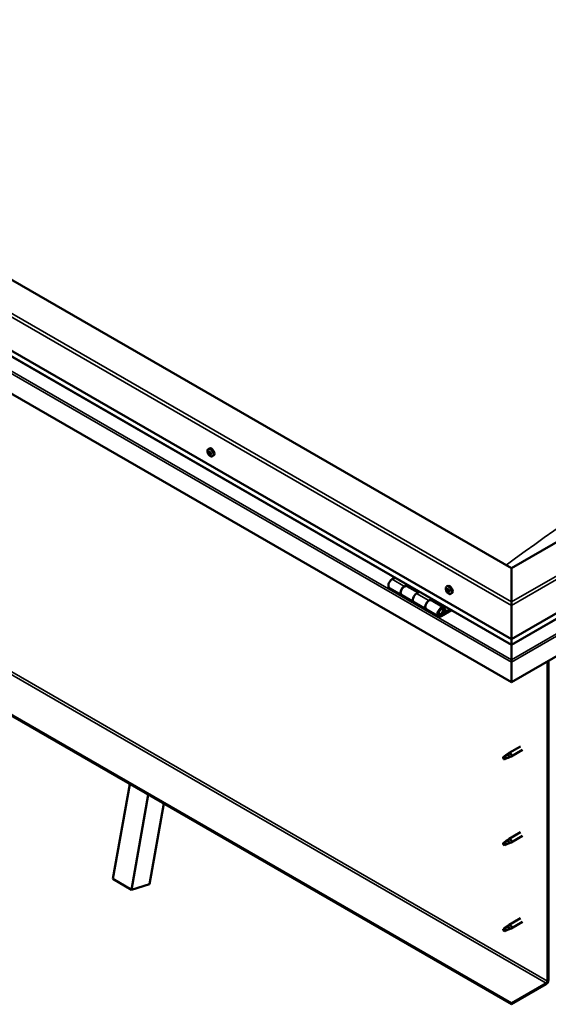
# Model space of a CAD drawing. Units: millimetres. Extents: x -6096 to 24304, y 3138 to 8837.
# Drawn here: x -1354 to -746, y 3350 to 4482 of the extents above; entities that cross this region are included whole.
import ezdxf

# ---------------------------------------------------------------- set-up
doc = ezdxf.new("R2010")
doc.units = ezdxf.units.MM
doc.header["$LTSCALE"] = 25
doc.layers.add('Visible (ISO)', color=7, linetype='Continuous', lineweight=50)
doc.layers.add('Visible Narrow (ISO)', color=7, linetype='Continuous', lineweight=35)

msp = doc.modelspace()

# ---------------------------------------------------------------- linework, layer by layer
at = {"layer": 'Visible (ISO)'}
for p, q in [((-788.6, 3850.8), (-1955.3, 4524.4)), ((-2026, 4483.6), (-788.6, 3769.2)), ((-788.6, 3762.7), (-2018.5, 4472.8)), ((-788.6, 3719.8), (-2033.1, 4438.3)), ((-81.5, 4259.1), (-788.6, 3850.8)), ((-788.6, 3769.2), (-10.7, 4218.3)), ((-788.6, 3762.7), (-18.2, 4207.5)), ((-3.7, 4172.9), (-788.6, 3719.8)), ((-788.6, 3350.7), (-2004.8, 4052.9)), ((-2004.8, 4051.7), (-788.6, 3349.5)), ((-1137, 3987.9), (-1135.7, 3988.7)), ((-1136.4, 3984.6), (-1135.7, 3985)), ((-1134.7, 3981.8), (-1134.1, 3982.2)), ((-1132.2, 3979.7), (-1130.9, 3980.4)), ((-788.6, 3850.8), (-788.6, 3812.1)), ((-788.6, 3812.1), (-788.6, 3850.8)), ((-922.5, 3840.1), (-925.7, 3838.2)), ((-928.7, 3828.1), (-914.6, 3819.9)), ((-911.6, 3830), (-908.4, 3831.9)), ((-895.7, 3822.9), (-908.6, 3830.3)), ((-906.9, 3831.1), (-908.4, 3830.2)), ((-908, 3830.4), (-907.7, 3830.2)), ((-907.8, 3829.8), (-907.7, 3830.2)), ((-907.7, 3830.2), (-906.4, 3830.4)), ((-907.2, 3830.9), (-906.4, 3830.4)), ((-906.4, 3830.4), (-906.7, 3829.2)), ((-863, 3829.7), (-861.7, 3830.5)), ((-862.2, 3826.5), (-861.6, 3826.8)), ((-900.5, 3811.8), (-914.6, 3819.9)), ((-894.2, 3823.7), (-897.5, 3821.9)), ((-883.3, 3813.7), (-880.1, 3815.6)), ((-860.9, 3823.5), (-860.2, 3824)), ((-858.2, 3821.5), (-856.9, 3822.2)), ((-900.5, 3811.8), (-886.3, 3803.6)), ((-866.2, 3805.8), (-880.3, 3814)), ((-878.7, 3814.7), (-880.1, 3813.9)), ((-879.8, 3814.1), (-879.4, 3813.9)), ((-879.5, 3813.5), (-879.4, 3813.9)), ((-879.4, 3813.9), (-878.1, 3814.1)), ((-878.9, 3814.6), (-878.1, 3814.1)), ((-878.1, 3814.1), (-878.4, 3812.9)), ((-863.9, 3801.3), (-865.2, 3804.6)), ((-788.6, 3808), (-788.6, 3812.1)), ((-788.6, 3812.1), (-788.6, 3808)), ((-788.6, 3808), (-788.6, 3769.2)), ((-788.6, 3769.2), (-788.6, 3808)), ((-872.2, 3795.4), (-886.3, 3803.6)), ((-858.9, 3803.3), (-869.2, 3797.4)), ((-857.4, 3802.5), (-869.2, 3795.7)), ((-865.3, 3800), (-867.5, 3801.3)), ((-866.5, 3803.3), (-865.3, 3800)), ((-865.3, 3800), (-863.9, 3801.3)), ((-788.6, 3769.2), (-788.6, 3763.1)), ((-788.6, 3763.1), (-788.6, 3769.2)), ((-788.6, 3762.7), (-788.6, 3763.1)), ((-788.6, 3763.1), (-788.6, 3762.7)), ((-788.6, 3762.7), (-788.6, 3745.6)), ((-788.6, 3745.6), (-788.6, 3762.7)), ((-788.6, 3743.1), (-788.6, 3745.6)), ((-788.6, 3745.6), (-788.6, 3743.1)), ((-788.6, 3743.1), (-788.6, 3744.4)), ((-788.6, 3743.1), (-788.6, 3719.8)), ((-788.6, 3743.1), (-788.6, 3743.1)), ((-788.6, 3743.1), (-788.6, 3743.1)), ((-788.6, 3719.8), (-788.6, 3743)), ((-788.6, 3743), (-788.6, 3719.8)), ((-747.2, 3743.7), (-747.2, 3376.3)), ((-746.1, 3744.3), (-746.1, 3376.9)), ((-788.6, 3719.8), (-788.6, 3719.8)), ((-778.1, 3646.1), (-791.2, 3638.6)), ((-796.6, 3634.4), (-797.4, 3632.2)), ((-792.5, 3636.7), (-796.6, 3634.4)), ((-793.4, 3637), (-791.3, 3638.5)), ((-790.6, 3638), (-792.5, 3636.7)), ((-790.8, 3633.6), (-788.9, 3634.4)), ((-775.7, 3642), (-788.8, 3634.4)), ((-796.6, 3631), (-797.4, 3632.2)), ((-795.2, 3631.8), (-796.6, 3631)), ((-1246.5, 3493.6), (-1227.1, 3602.7)), ((-1225.3, 3481.3), (-1205.9, 3590.4)), ((-1188.2, 3580.2), (-1204.6, 3487.8)), ((-778.1, 3547.3), (-791.2, 3539.8)), ((-796.6, 3535.6), (-797.4, 3533.4)), ((-796.6, 3532.2), (-797.4, 3533.4)), ((-792.5, 3537.9), (-796.6, 3535.6)), ((-795.2, 3533), (-796.6, 3532.2)), ((-793.4, 3538.2), (-791.3, 3539.7)), ((-790.6, 3539.2), (-792.5, 3537.9)), ((-790.8, 3534.8), (-788.9, 3535.6)), ((-775.7, 3543.2), (-788.8, 3535.6)), ((-1246.5, 3493.6), (-1225.3, 3481.3)), ((-1204.6, 3487.8), (-1225.3, 3481.3)), ((-778.1, 3448.5), (-791.2, 3441)), ((-775.7, 3444.4), (-788.8, 3436.8)), ((-796.6, 3436.8), (-797.4, 3434.6)), ((-796.6, 3433.4), (-797.4, 3434.6)), ((-792.5, 3439.1), (-796.6, 3436.8)), ((-795.2, 3434.2), (-796.6, 3433.4)), ((-793.4, 3439.4), (-791.3, 3440.9)), ((-790.6, 3440.4), (-792.5, 3439.1)), ((-790.8, 3436), (-788.9, 3436.8)), ((-748.6, 3373.8), (-788.6, 3350.7)), ((-788.6, 3349.5), (-748.6, 3372.6)), ((-788.6, 3350.7), (-788.6, 3349.5))]:
    msp.add_line(p, q, dxfattribs=at)
for centre in [(-1130.1, 3986.4), (-856.1, 3828.2)]:
    msp.add_arc(centre, 8, 204.1421, 215.8579, dxfattribs=at)
for centre, major_axis, start_param, end_param in [((-1135.6, 3983.2), (-1.1, 1.91), 5.872109, 6.724724), ((-1136.8, 3985.3), (0.394, -0.682), 5.484077, 7.112757), ((-1135.9, 3984.8), (-0.225, 0.39), 6.271166, 7.112757), ((-1135.6, 3983.2), (1.1, -1.91), 1.683319, 2.535934), ((-1135.9, 3984.8), (-0.225, 0.39), 4.436879, 5.278469), ((-1133.3, 3984.5), (-2.38, 4.11), 3.141593, 6.283185), ((-1135.6, 3983.2), (-1.1, 1.91), 0.636121, 1.488737), ((-1136.8, 3984.3), (0.225, -0.39), 4.176771, 5.018361), ((-1136.8, 3984.3), (-0.225, 0.39), 5.484077, 6.325667), ((-1137.2, 3983.6), (0.394, -0.682), 0.248089, 1.876769), ((-1136.5, 3982.7), (-0.225, 0.39), 0.248089, 1.089679), ((-1136.5, 3982.7), (0.225, -0.39), 5.223969, 6.065559), ((-1135.6, 3983.2), (-1.1, 1.91), 1.683319, 2.535934), ((-1136, 3981.6), (-0.394, 0.682), 4.436879, 6.065559), ((-1135.7, 3985), (0.225, -0.39), 4.543892, 5.018361), ((-1136.1, 3984.3), (0.394, -0.682), 0.248089, 1.876769), ((-1135.3, 3983.3), (-0.225, 0.39), 0.248089, 2.923966), ((-1135.2, 3984.9), (0.394, -0.682), 4.436879, 6.065559), ((-1135.2, 3981.6), (0.225, -0.39), 4.436879, 5.278469), ((-1134.8, 3982.2), (-0.394, 0.682), 4.436879, 6.065559), ((-1135.6, 3983.2), (1.1, -1.91), 5.872109, 6.724724), ((-1135.2, 3981.6), (0.225, -0.39), 6.271166, 7.112757), ((-1134.7, 3983.8), (-0.225, 0.39), 5.223969, 6.065559), ((-1134.3, 3981.1), (-0.394, 0.682), 5.484077, 7.112757), ((-1133.9, 3982.8), (-0.394, 0.682), 0.248089, 1.876769), ((-1135.6, 3983.2), (1.1, -1.91), 0.636121, 1.488737), ((-1134.7, 3983.8), (0.225, -0.39), 0.248089, 1.089679), ((-1134.1, 3982.3), (0.225, -0.39), 4.436879, 4.819371), ((-1134.3, 3982.1), (0.225, -0.39), 5.484077, 6.325667), ((-1134.3, 3982.1), (-0.225, 0.39), 4.176771, 5.018361), ((-925.7, 3833.3), (-3, -5.2), 3.926991, 6.283185), ((-911.6, 3825.1), (3, 5.2), 0, 3.141593), ((-911.6, 3825.1), (-3, -5.2), 3.926991, 6.283923), ((-861.6, 3825), (-1.1, 1.91), 0.479064, 1.33168), ((-862.7, 3826.3), (0.225, -0.39), 4.019714, 4.861305), ((-861.6, 3825), (-1.1, 1.91), 5.715052, 6.567668), ((-862.7, 3826.3), (-0.225, 0.39), 5.32702, 6.16861), ((-862.6, 3827.2), (0.394, -0.682), 5.32702, 6.9557), ((-861.7, 3826.6), (-0.225, 0.39), 6.114109, 6.9557), ((-862.1, 3826.4), (0.394, -0.682), 0.091032, 1.710573), ((-859.3, 3826.3), (-2.37, 4.11), 3.141593, 6.283185), ((-861.6, 3825), (1.1, -1.91), 1.526262, 2.378877), ((-861.7, 3826.6), (-0.225, 0.39), 4.279822, 5.121412), ((-860.9, 3826.4), (0.394, -0.682), 4.279822, 5.908502), ((-897.5, 3817), (-3, -5.2), 3.926991, 6.283185), ((-897.5, 3817), (-3, -5.2), 3.926991, 6.283185), ((-863.3, 3825.8), (0.394, -0.682), 0.091032, 1.719712), ((-862.6, 3824.7), (-0.225, 0.39), 0.091032, 0.932622), ((-862.6, 3824.7), (0.225, -0.39), 5.066912, 5.908502), ((-861.6, 3825), (-1.1, 1.91), 1.526262, 2.378877), ((-862.2, 3823.6), (-0.394, 0.682), 4.279822, 5.908502), ((-861.4, 3825.4), (-0.225, 0.39), 0.091032, 2.76691), ((-861.4, 3823.5), (0.225, -0.39), 4.279822, 5.121412), ((-861.1, 3824.3), (-0.394, 0.682), 4.279822, 5.908502), ((-861.6, 3825), (1.1, -1.91), 5.715052, 6.567668), ((-861.4, 3823.5), (0.225, -0.39), 6.114109, 6.9557), ((-860.5, 3822.9), (-0.394, 0.682), 5.32702, 6.9557), ((-860.5, 3825.3), (-0.225, 0.39), 5.066912, 5.908502), ((-860.3, 3824.1), (0.225, -0.39), 4.279822, 5.125225), ((-859.9, 3824.3), (-0.394, 0.682), 0.091032, 1.719712), ((-860.4, 3823.8), (0.225, -0.39), 5.32702, 6.16861), ((-860.5, 3825.3), (0.225, -0.39), 0.091032, 0.932622), ((-861.6, 3825), (1.1, -1.91), 0.479064, 1.33168), ((-860.4, 3823.8), (-0.225, 0.39), 4.019714, 4.861305), ((-883.3, 3808.8), (3, 5.2), 0, 3.141593), ((-883.3, 3808.8), (-3, -5.2), 3.926991, 6.283923), ((-869.2, 3800.6), (3, 5.2), 5.846853, 10.210176), ((-869.2, 3800.6), (-2, -3.46), 2.70526, 7.068583), ((-786.1, 3756.3), (-1.75, -3.03), 5.455506, 5.497787), ((-789.7, 3743.6), (0.8, -1.39), 0.785398, 0.847939), ((-796.6, 3632.7), (-1.03, 1.78), 3.861865, 5.497787), ((-792.5, 3635.1), (1.02, -1.78), 0.133634, 2.356194), ((-790, 3636.5), (1.2, -2.08), 6.213805, 9.494158), ((-796.6, 3632.7), (1.03, -1.78), 3.861865, 5.497787), ((-796.6, 3533.9), (1.03, -1.78), 3.861865, 5.497787), ((-796.6, 3533.9), (-1.03, 1.78), 3.861865, 5.497787), ((-792.5, 3536.3), (1.02, -1.78), 0.133634, 2.356194), ((-790, 3537.7), (1.2, -2.08), 6.213805, 9.494158), ((-796.6, 3435.1), (1.03, -1.78), 3.861865, 5.497787), ((-796.6, 3435.1), (-1.03, 1.78), 3.861865, 5.497787), ((-792.5, 3437.5), (1.02, -1.78), 0.133634, 2.356194), ((-790, 3438.9), (1.2, -2.08), 6.213805, 9.494158), ((-748.6, 3375.4), (-1.75, -3.03), 0.785398, 2.356194), ((-748.6, 3375.4), (-1, -1.73), 0.785398, 2.356194)]:
    msp.add_ellipse(centre, major_axis=major_axis, ratio=0.57735, start_param=start_param, end_param=end_param, dxfattribs=at)
for points, knots in [([(-1137.4, 3983.1), (-1137.6, 3983.5), (-1137.7, 3983.9), (-1137.9, 3984.7), (-1138, 3985.1), (-1138, 3985.8), (-1138, 3986.1), (-1137.9, 3986.8), (-1137.8, 3987.1), (-1137.4, 3987.5), (-1137.2, 3987.7), (-1137, 3987.9)], [1.761896, 1.761896, 1.761896, 1.761896, 2.040882, 2.040882, 2.319867, 2.319867, 2.598853, 2.598853, 2.877838, 2.877838, 3.156824, 3.156824, 3.156824, 3.156824]), ([(-1136.1, 3985.2), (-1136.1, 3985.2), (-1136.1, 3985.2), (-1136, 3985.2), (-1136, 3985.2), (-1135.9, 3985.2), (-1135.9, 3985.2), (-1135.8, 3985.2)], [0.17438702, 0.17438702, 0.17438702, 0.17438702, 0.18896797, 0.18896797, 0.20586323, 0.20586323, 0.21737851, 0.21737851, 0.21737851, 0.21737851]), ([(-1137.1, 3984.4), (-1137.1, 3984.4), (-1137.1, 3984.5), (-1137.1, 3984.6), (-1137.1, 3984.6), (-1137.1, 3984.6), (-1137.1, 3984.7), (-1137, 3984.7)], [0.17438702, 0.17438702, 0.17438702, 0.17438702, 0.18896797, 0.18896797, 0.20586323, 0.20586323, 0.21737851, 0.21737851, 0.21737851, 0.21737851]), ([(-1136.5, 3982.4), (-1136.6, 3982.4), (-1136.6, 3982.4), (-1136.7, 3982.5), (-1136.7, 3982.6), (-1136.7, 3982.7), (-1136.7, 3982.7), (-1136.8, 3982.7)], [0.17438702, 0.17438702, 0.17438702, 0.17438702, 0.18896797, 0.18896797, 0.20586323, 0.20586323, 0.21737852, 0.21737852, 0.21737852, 0.21737852]), ([(-1132.2, 3979.7), (-1132.5, 3979.5), (-1132.7, 3979.4), (-1133.3, 3979.4), (-1133.6, 3979.4), (-1134.3, 3979.6), (-1134.6, 3979.8), (-1135.2, 3980.2), (-1135.5, 3980.4), (-1136.1, 3981), (-1136.4, 3981.3), (-1136.6, 3981.7)], [0.015231, 0.015231, 0.015231, 0.015231, 0.294217, 0.294217, 0.573202, 0.573202, 0.852188, 0.852188, 1.131173, 1.131173, 1.410159, 1.410159, 1.410159, 1.410159]), ([(-1135, 3981.2), (-1135, 3981.2), (-1135, 3981.2), (-1135.1, 3981.2), (-1135.2, 3981.2), (-1135.2, 3981.2), (-1135.3, 3981.3), (-1135.3, 3981.3)], [0.17438702, 0.17438702, 0.17438702, 0.17438702, 0.18896797, 0.18896797, 0.20586323, 0.20586323, 0.21737852, 0.21737852, 0.21737852, 0.21737852]), ([(-1134.6, 3984.1), (-1134.6, 3984), (-1134.5, 3984), (-1134.5, 3983.9), (-1134.4, 3983.9), (-1134.4, 3983.8), (-1134.4, 3983.7), (-1134.4, 3983.7)], [0.17438702, 0.17438702, 0.17438702, 0.17438702, 0.18896797, 0.18896797, 0.20586323, 0.20586323, 0.21737852, 0.21737852, 0.21737852, 0.21737852]), ([(-1134, 3982.1), (-1134, 3982), (-1134, 3982), (-1134, 3981.9), (-1134, 3981.8), (-1134.1, 3981.8), (-1134.1, 3981.8), (-1134.1, 3981.8)], [0.17438702, 0.17438702, 0.17438702, 0.17438702, 0.18896797, 0.18896797, 0.20586323, 0.20586323, 0.21737852, 0.21737852, 0.21737852, 0.21737852]), ([(-863.4, 3824.9), (-863.6, 3825.3), (-863.7, 3825.7), (-863.9, 3826.5), (-864, 3826.9), (-864, 3827.6), (-864, 3827.9), (-863.9, 3828.6), (-863.7, 3828.9), (-863.4, 3829.4), (-863.2, 3829.5), (-863, 3829.7)], [1.60484, 1.60484, 1.60484, 1.60484, 1.883825, 1.883825, 2.162811, 2.162811, 2.441796, 2.441796, 2.720782, 2.720782, 2.999767, 2.999767, 2.999767, 2.999767]), ([(-863.1, 3826.4), (-863.1, 3826.5), (-863, 3826.5), (-863, 3826.6), (-863, 3826.6), (-863, 3826.7), (-863, 3826.7), (-862.9, 3826.7)], [0.17438702, 0.17438702, 0.17438702, 0.17438702, 0.18896797, 0.18896797, 0.20586323, 0.20586323, 0.21737851, 0.21737851, 0.21737851, 0.21737851]), ([(-861.9, 3827), (-861.9, 3827), (-861.8, 3827), (-861.8, 3827), (-861.7, 3826.9), (-861.7, 3826.9), (-861.6, 3826.9), (-861.6, 3826.8)], [0.17438702, 0.17438702, 0.17438702, 0.17438702, 0.18896797, 0.18896797, 0.20586323, 0.20586323, 0.21737851, 0.21737851, 0.21737851, 0.21737851]), ([(-862.7, 3824.5), (-862.7, 3824.5), (-862.8, 3824.6), (-862.8, 3824.6), (-862.9, 3824.7), (-862.9, 3824.8), (-862.9, 3824.8), (-862.9, 3824.9)], [0.17438702, 0.17438702, 0.17438702, 0.17438702, 0.18896797, 0.18896797, 0.20586323, 0.20586323, 0.21737852, 0.21737852, 0.21737852, 0.21737852]), ([(-858.2, 3821.5), (-858.5, 3821.3), (-858.7, 3821.2), (-859.3, 3821.2), (-859.6, 3821.2), (-860.3, 3821.4), (-860.6, 3821.6), (-861.2, 3822), (-861.5, 3822.2), (-862.1, 3822.8), (-862.4, 3823.1), (-862.6, 3823.5)], [6.14136, 6.14136, 6.14136, 6.14136, 6.420345, 6.420345, 6.699331, 6.699331, 6.978316, 6.978316, 7.257302, 7.257302, 7.536287, 7.536287, 7.536287, 7.536287]), ([(-861.2, 3823.1), (-861.3, 3823.1), (-861.3, 3823.1), (-861.4, 3823.1), (-861.4, 3823.1), (-861.5, 3823.2), (-861.5, 3823.2), (-861.5, 3823.2)], [0.17438702, 0.17438702, 0.17438702, 0.17438702, 0.18896797, 0.18896797, 0.20586323, 0.20586323, 0.21737852, 0.21737852, 0.21737852, 0.21737852]), ([(-860.4, 3825.6), (-860.4, 3825.5), (-860.3, 3825.5), (-860.3, 3825.4), (-860.3, 3825.4), (-860.2, 3825.3), (-860.2, 3825.2), (-860.2, 3825.2)], [0.17438702, 0.17438702, 0.17438702, 0.17438702, 0.18896797, 0.18896797, 0.20586323, 0.20586323, 0.21737852, 0.21737852, 0.21737852, 0.21737852]), ([(-860.1, 3823.6), (-860.1, 3823.6), (-860.1, 3823.5), (-860.1, 3823.5), (-860.1, 3823.4), (-860.2, 3823.4), (-860.2, 3823.4), (-860.2, 3823.4)], [0.17438702, 0.17438702, 0.17438702, 0.17438702, 0.18896797, 0.18896797, 0.20586323, 0.20586323, 0.21737852, 0.21737852, 0.21737852, 0.21737852]), ([(-871.7, 3797.7), (-871.6, 3797.7), (-871.6, 3797.6), (-871.2, 3797.6), (-870.9, 3797.6), (-870.4, 3797.8), (-870.1, 3798), (-869.4, 3798.4), (-869.1, 3798.6), (-868.6, 3799.2), (-868.4, 3799.6), (-867.9, 3800.3), (-867.8, 3800.7), (-867.5, 3801.4), (-867.4, 3801.8), (-867.3, 3802.6), (-867.3, 3802.9), (-867.5, 3803.6), (-867.6, 3803.9), (-867.8, 3804.2), (-867.8, 3804.2), (-867.9, 3804.3)], [0.923843, 0.923843, 0.923843, 0.923843, 0.99245, 0.99245, 1.275856, 1.275856, 1.603156, 1.603156, 1.945171, 1.945171, 2.284478, 2.284478, 2.621844, 2.621844, 2.960749, 2.960749, 3.30275, 3.30275, 3.633096, 3.633096, 3.684957, 3.684957, 3.684957, 3.684957]), ([(-798, 3633.6), (-797.8, 3633.8), (-797.5, 3634), (-796.8, 3634.5), (-796.2, 3634.9), (-795.1, 3635.7), (-794.6, 3636.1), (-793.9, 3636.6), (-793.8, 3636.7), (-793.7, 3636.7)], [1.0296095, 1.0296095, 1.0296095, 1.0296095, 1.1266468, 1.1266468, 1.3399415, 1.3399415, 1.5532361, 1.5532361, 1.5988171, 1.5988171, 1.5988171, 1.5988171]), ([(-793.7, 3636.7), (-793.4, 3636.9), (-793.2, 3637.1), (-792.7, 3637.4), (-792.4, 3637.6), (-791.8, 3637.9), (-791.5, 3638.1), (-791.1, 3638.1), (-791, 3638.1), (-790.8, 3638.1), (-790.7, 3638.1), (-790.6, 3638)], [0.9722954, 0.9722954, 0.9722954, 0.9722954, 1.054543, 1.054543, 1.1645704, 1.1645704, 1.2620554, 1.2620554, 1.289972, 1.289972, 1.3178886, 1.3178886, 1.3178886, 1.3178886]), ([(-795.1, 3631.8), (-794.9, 3631.9), (-794.6, 3632), (-793.9, 3632.4), (-793.4, 3632.6), (-792.4, 3632.9), (-792, 3633.1), (-791.5, 3633.3), (-791.4, 3633.3), (-791.4, 3633.4)], [1.0298299, 1.0298299, 1.0298299, 1.0298299, 1.1268672, 1.1268672, 1.3401618, 1.3401618, 1.5534565, 1.5534565, 1.5990374, 1.5990374, 1.5990374, 1.5990374]), ([(-791.4, 3633.4), (-791.2, 3633.4), (-791, 3633.5), (-790.9, 3633.5), (-790.8, 3633.6), (-790.8, 3633.6)], [0.9725494, 0.9725494, 0.9725494, 0.9725494, 1.0547969, 1.0547969, 1.0865436, 1.0865436, 1.0865436, 1.0865436]), ([(-798, 3534.9), (-797.8, 3535), (-797.5, 3535.2), (-796.8, 3535.7), (-796.2, 3536.1), (-795.1, 3536.9), (-794.6, 3537.3), (-793.9, 3537.8), (-793.8, 3537.9), (-793.7, 3537.9)], [1.0296095, 1.0296095, 1.0296095, 1.0296095, 1.1266468, 1.1266468, 1.3399415, 1.3399415, 1.5532361, 1.5532361, 1.5988171, 1.5988171, 1.5988171, 1.5988171]), ([(-795.1, 3533), (-794.9, 3533.1), (-794.6, 3533.2), (-793.9, 3533.6), (-793.4, 3533.8), (-792.4, 3534.2), (-792, 3534.3), (-791.5, 3534.5), (-791.4, 3534.5), (-791.4, 3534.6)], [1.0298299, 1.0298299, 1.0298299, 1.0298299, 1.1268672, 1.1268672, 1.3401618, 1.3401618, 1.5534565, 1.5534565, 1.5990374, 1.5990374, 1.5990374, 1.5990374]), ([(-793.7, 3537.9), (-793.4, 3538.1), (-793.2, 3538.3), (-792.7, 3538.6), (-792.4, 3538.8), (-791.8, 3539.1), (-791.5, 3539.3), (-791.1, 3539.3), (-791, 3539.3), (-790.8, 3539.3), (-790.7, 3539.3), (-790.6, 3539.2)], [0.9722954, 0.9722954, 0.9722954, 0.9722954, 1.054543, 1.054543, 1.1645704, 1.1645704, 1.2620554, 1.2620554, 1.289972, 1.289972, 1.3178886, 1.3178886, 1.3178886, 1.3178886]), ([(-791.4, 3534.6), (-791.2, 3534.6), (-791, 3534.7), (-790.9, 3534.7), (-790.8, 3534.8), (-790.8, 3534.8)], [0.9725494, 0.9725494, 0.9725494, 0.9725494, 1.0547969, 1.0547969, 1.0865436, 1.0865436, 1.0865436, 1.0865436]), ([(-798, 3436.1), (-797.8, 3436.2), (-797.5, 3436.4), (-796.8, 3436.9), (-796.2, 3437.3), (-795.1, 3438.1), (-794.6, 3438.5), (-793.9, 3439), (-793.8, 3439.1), (-793.7, 3439.1)], [1.0296095, 1.0296095, 1.0296095, 1.0296095, 1.1266468, 1.1266468, 1.3399415, 1.3399415, 1.5532361, 1.5532361, 1.5988171, 1.5988171, 1.5988171, 1.5988171]), ([(-795.1, 3434.2), (-794.9, 3434.3), (-794.6, 3434.4), (-793.9, 3434.8), (-793.4, 3435), (-792.4, 3435.4), (-792, 3435.5), (-791.5, 3435.7), (-791.4, 3435.7), (-791.4, 3435.8)], [1.0298299, 1.0298299, 1.0298299, 1.0298299, 1.1268672, 1.1268672, 1.3401618, 1.3401618, 1.5534565, 1.5534565, 1.5990374, 1.5990374, 1.5990374, 1.5990374]), ([(-793.7, 3439.1), (-793.4, 3439.3), (-793.2, 3439.5), (-792.7, 3439.8), (-792.4, 3440), (-791.8, 3440.3), (-791.5, 3440.5), (-791.1, 3440.5), (-791, 3440.5), (-790.8, 3440.5), (-790.7, 3440.5), (-790.6, 3440.4)], [0.9722954, 0.9722954, 0.9722954, 0.9722954, 1.054543, 1.054543, 1.1645704, 1.1645704, 1.2620554, 1.2620554, 1.289972, 1.289972, 1.3178886, 1.3178886, 1.3178886, 1.3178886]), ([(-791.4, 3435.8), (-791.2, 3435.8), (-791, 3435.9), (-790.9, 3435.9), (-790.8, 3436), (-790.8, 3436)], [0.9725494, 0.9725494, 0.9725494, 0.9725494, 1.0547969, 1.0547969, 1.0865436, 1.0865436, 1.0865436, 1.0865436])]:
    msp.add_open_spline(points, degree=3, knots=knots, dxfattribs=at)
for points in [[(-797.4, 3632.2), (-797.6, 3632.7), (-797.8, 3633.1), (-798, 3633.6)], [(-797.4, 3632.2), (-796.7, 3632.1), (-795.9, 3632), (-795.1, 3631.8)], [(-797.4, 3533.4), (-797.6, 3533.9), (-797.8, 3534.3), (-798, 3534.9)], [(-797.4, 3533.4), (-796.7, 3533.3), (-795.9, 3533.2), (-795.1, 3533)], [(-797.4, 3434.6), (-797.6, 3435.1), (-797.8, 3435.5), (-798, 3436.1)], [(-797.4, 3434.6), (-796.7, 3434.5), (-795.9, 3434.4), (-795.1, 3434.2)]]:
    msp.add_open_spline(points, degree=3, dxfattribs=at)
at = {"layer": 'Visible Narrow (ISO)'}
for p, q in [((-788.6, 3808), (-2026, 4522.4)), ((-2022.5, 4524.4), (-788.6, 3812.1)), ((-788.6, 3763.1), (-2018.9, 4473.4)), ((-2033.1, 4461.5), (-788.6, 3743)), ((-2030.8, 4462.8), (-788.6, 3745.6)), ((-788.6, 3812.1), (-14.3, 4259.1)), ((-10.7, 4257), (-788.6, 3808)), ((-788.6, 3763.1), (-17.8, 4208.1)), ((-788.6, 3745.6), (-5.9, 4197.4)), ((-788.6, 3743), (-3.7, 4196.1)), ((-1964.8, 4076), (-748.6, 3373.8)), ((-1963.4, 4078.4), (-747.2, 3376.3)), ((-1136.2, 3985), (-1135.9, 3985.2)), ((-1137, 3984), (-1135.8, 3984.7)), ((-1136.7, 3983), (-1135.6, 3983.7)), ((-1136.3, 3982.3), (-1135.1, 3982.9)), ((-1135.5, 3981.6), (-1134.4, 3982.2)), ((-1134.3, 3981.8), (-1134, 3982)), ((-925.7, 3838.2), (-911.6, 3830)), ((-862.9, 3826.1), (-862.3, 3826.5)), ((-862, 3826.8), (-861.7, 3827)), ((-897.5, 3821.9), (-883.3, 3813.7)), ((-862.8, 3825.1), (-861.7, 3825.8)), ((-862.5, 3824.3), (-861.3, 3825)), ((-861.7, 3823.5), (-860.6, 3824.2)), ((-860.4, 3823.4), (-860.1, 3823.7)), ((-866.5, 3803.3), (-867.6, 3803.9)), ((-870.2, 3797.9), (-869.2, 3797.4)), ((-788.6, 3760.6), (-788.6, 3760.6))]:
    msp.add_line(p, q, dxfattribs=at)
for centre, major_axis, start_param, end_param in [((-442.1, 978.5), (-1902.2, -3294.7), 3.795182, 4.058448), ((-1134.7, 3983.7), (-2.33, 4.04), 1.746665, 7.678113), ((-1134.6, 3983.8), (-2.38, 4.11), 3.141593, 6.283185), ((-860.7, 3825.5), (-2.33, 4.04), 1.746665, 7.678113), ((-860.6, 3825.6), (-2.37, 4.11), 3.141593, 6.283185), ((-869.9, 3801), (1.7, 2.94), 2.887222, 6.537556)]:
    msp.add_ellipse(centre, major_axis=major_axis, ratio=0.57735, start_param=start_param, end_param=end_param, dxfattribs=at)

doc.saveas('drawing.dxf')
